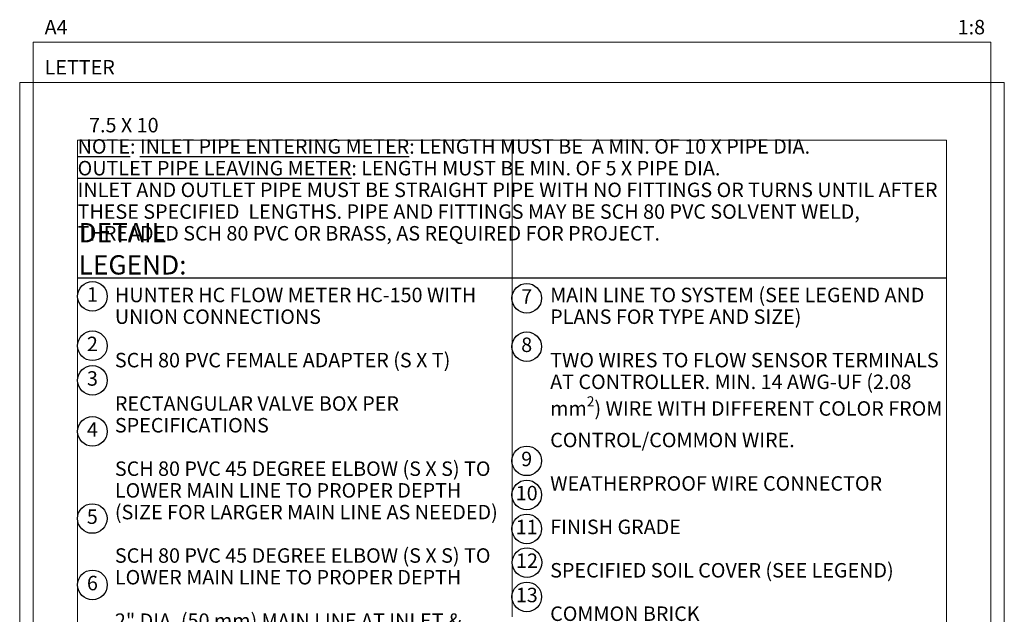
# Model space of a CAD drawing. Units: inches. Extents: x 6 to 341, y -37 to 103.
# Drawn here: x 184 to 252, y 62 to 103 of the extents above; entities that cross this region are included whole.
import ezdxf
from ezdxf.enums import TextEntityAlignment as Align

# ---------------------------------------------------------------- set-up
doc = ezdxf.new("R2010")
doc.units = ezdxf.units.IN
doc.header["$MEASUREMENT"] = 0
doc.layers.add('Hunter_Border-NoPlot', color=30, linetype='Continuous', lineweight=0, plot=False)
doc.layers.add('Hunter_Text', color=2, linetype='Continuous')
doc.styles.add('Hunter', font='romans.shx', dxfattribs={"width": 0.7})
doc.styles.add('Hunter-Arial', font='arial.ttf')

# ---------------------------------------------------------------- blocks, each defined once
blk = doc.blocks.new('Hunter_Key-8')
blk.add_circle((0, 0), 1.023)
at = {"style": 'Hunter-Arial'}
blk.add_attdef('KEY', text='', height=1, dxfattribs=at).set_placement((0, 0), align=Align.MIDDLE)

msp = doc.modelspace()

# ---------------------------------------------------------------- linework, layer by layer
at = {"layer": 'Hunter_Border-NoPlot'}
for points in [[(184.9397, 7.9185), (251.0815, 7.9185), (251.0815, 101.4617), (184.9397, 101.4617)], [(184.0106, 10.6901), (252.0106, 10.6901), (252.0106, 98.6901), (184.0106, 98.6901)], [(188.0106, 14.6901), (248.0106, 14.6901), (248.0106, 94.6901), (188.0106, 94.6901)]]:
    msp.add_lwpolyline(points, close=True, dxfattribs=at)
msp.add_lwpolyline([(218.0106, 94.6901), (218.0106, 61.7526)], dxfattribs=at)
at = {"layer": 'Hunter_Text'}
msp.add_lwpolyline([(188.0106, 85.1879), (248.0106, 85.1879)], dxfattribs=at)

# ---------------------------------------------------------------- block references
for p, values in [((189.0333, 83.9066), {'KEY': '1'}), ((219.025, 83.7707), {'KEY': '7'}), ((189.0333, 80.4884), {'KEY': '2'}), ((219.025, 80.4295), {'KEY': '8'}), ((189.0333, 78.1024), {'KEY': '3'}), ((189.0333, 74.5752), {'KEY': '4'}), ((219.025, 72.5391), {'KEY': '9'}), ((219.025, 70.1817), {'KEY': '10'}), ((189.025, 68.5541), {'KEY': '5'}), ((219.025, 67.8389), {'KEY': '11'}), ((219.0472, 65.5087), {'KEY': '12'}), ((189.0333, 63.9658), {'KEY': '6'}), ((219.0333, 63.1395), {'KEY': '13'})]:
    msp.add_blockref('Hunter_Key-8', p, dxfattribs=at).add_auto_attribs(values)

# ---------------------------------------------------------------- texts
at = {"layer": 'Hunter_Border-NoPlot', "char_height": 1, "style": 'Hunter-Arial'}
for s, insert, attachment_point in [('\\A1;A4', (185.7325, 102.0077), 7), ('\\A1;1:8', (250.6841, 102.0077), 9), ('\\A1;LETTER', (185.7325, 99.2361), 7), ('\\A1;7.5 X 10', (188.8034, 95.2361), 7)]:
    msp.add_mtext(s, dxfattribs=dict(at, insert=insert, attachment_point=attachment_point))
at = {"layer": 'Hunter_Text', "char_height": 1, "attachment_point": 1, "line_spacing_factor": 0.9, "style": 'Hunter-Arial'}
for s, insert, width in [('{\\LNOTE}: {\\LINLET PIPE ENTERING METER}: LENGTH MUST BE  A MIN. OF 10 X PIPE DIA. \\P{\\LOUTLET PIPE LEAVING METER}: LENGTH MUST BE MIN. OF 5 X PIPE DIA. \\PINLET AND OUTLET PIPE MUST BE STRAIGHT PIPE WITH NO FITTINGS OR TURNS UNTIL AFTER THESE SPECIFIED  LENGTHS. PIPE AND FITTINGS MAY BE SCH 80 PVC SOLVENT WELD, THREADED SCH 80 PVC OR BRASS, AS REQUIRED FOR PROJECT.', (188.0106, 94.7642), 59.729622), ('\\A1;HUNTER HC FLOW METER HC-150 WITH UNION CONNECTIONS\\P\\P{\\A0;SCH 80 PVC FEMALE ADAPTER (S X T)}\\P\\P{\\A0;RECTANGULAR VALVE BOX PER SPECIFICATIONS\\P\\PSCH 80 PVC 45 DEGREE ELBOW (S X S) TO LOWER MAIN LINE TO PROPER DEPTH (SIZE FOR LARGER MAIN LINE AS NEEDED)\\P\\PSCH 80 PVC 45 DEGREE ELBOW (S X S) TO LOWER MAIN LINE TO PROPER DEPTH\\P\\P2" DIA. (50 mm) MAIN LINE AT INLET & OUTLET}', (190.5853, 84.501), 27.136219), ('\\A1;MAIN LINE TO SYSTEM (SEE LEGEND AND PLANS FOR TYPE AND SIZE)\\P\\PTWO WIRES TO FLOW SENSOR TERMINALS AT CONTROLLER. MIN. 14 AWG-UF (2.08 mm{\\H0.7x;\\S2^ ;}) WIRE WITH DIFFERENT COLOR FROM CONTROL/COMMON WIRE.\\P\\PWEATHERPROOF WIRE CONNECTOR\\P\\PFINISH GRADE\\P\\PSPECIFIED SOIL COVER (SEE LEGEND)\\P\\PCOMMON BRICK\\P\\PGRAVEL BASE, 6" (15 cm) DEEP', (220.6475, 84.501), 27.36311)]:
    msp.add_mtext(s, dxfattribs=dict(at, insert=insert, width=width))
at = {"layer": 'Hunter_Text', "insert": (188.0755, 85.4145), "char_height": 1.333333, "attachment_point": 7, "style": 'Hunter'}
msp.add_mtext('{\\fArial|b0|i0|c0|p34;DETAIL LEGEND:}', dxfattribs=at)

doc.saveas('drawing.dxf')
